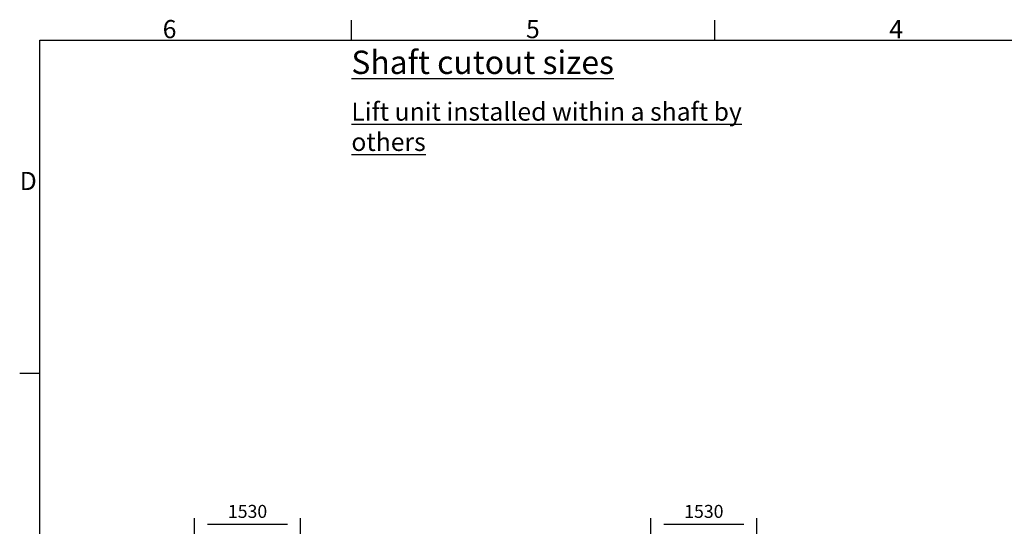
# Model space of a CAD drawing. Extents: x 5 to 1485, y 5 to 302.
# Drawn here: x 541 to 731, y 198 to 296 of the extents above; entities that cross this region are included whole.
import ezdxf

# ---------------------------------------------------------------- set-up
doc = ezdxf.new("R2010")
doc.units = 0
doc.header["$LTSCALE"] = 0.5
doc.header["$MEASUREMENT"] = 0
doc.layers.get('0').update_dxf_attribs({"linetype": 'CONTINUOUS'})
doc.layers.add('6', color=7, linetype='CONTINUOUS')
doc.layers.add('9', color=7, linetype='CONTINUOUS')
doc.styles.add('LD', font='ARIALUNI.TTF')
doc.dimstyles.new('LIFT', dxfattribs={"dimtxt": 2, "dimasz": 2.5, "dimexe": 1.25, "dimexo": 0, "dimgap": 0.5, "dimtad": 1, "dimdec": 0, "dimzin": 0, "dimdsep": 46, "dimtxsty": 'LD', "dimcen": 0, "dimdle": 3.5, "dimclrd": 1, "dimclre": 1, "dimclrt": 5, "dimadec": 0, "dimazin": 0, "dimtfac": 1, "dimtdec": 0, "dimtix": 1, "dimtmove": 1, "dimatfit": 3, "dimfxl": 1, "dimtolj": 1, "dimtzin": 0, "dimarcsym": 0})

# ---------------------------------------------------------------- blocks, each defined once
blk = doc.blocks.new('BORD_CIBES')
for p, q in [((60, 277), (60, 280.9)), ((130, 277), (130, 280.9)), ((0, 0), (0, 277)), ((0, 277), (400, 277)), ((0, 212.75), (-3.9, 212.75))]:
    blk.add_line(p, q)
at = {"style": 'LD'}
for s, p in [('6', (23.65, 277.4)), ('5', (93.65, 277.4)), ('4', (163.64, 277.4)), ('D', (-3.9, 248.13))]:
    blk.add_text(s, height=3.5, dxfattribs=at).set_placement(p)
blk = doc.blocks.new('LD_20181101064557_00000079')
blk.add_blockref('BORD_CIBES', (0, 0))
blk = doc.blocks.new('LD_20181101064557_0000007B')
at = {"insert": (0, 0), "char_height": 4.5, "width": 196.8946, "attachment_point": 1, "style": 'LD'}
blk.add_mtext('{\\LShaft cutout sizes}', dxfattribs=at)
blk = doc.blocks.new('LD_20181101064557_0000007C')
at = {"insert": (0, 0), "char_height": 3.5, "width": 82.9109, "attachment_point": 1, "style": 'LD'}
blk.add_mtext('{\\LLift unit installed within a shaft by others}', dxfattribs=at)
blk = doc.blocks.new('*D568')
at = {"layer": '9', "color": 1, "transparency": 16777216}
for p, q in [((574.8, 105), (574.8, 199.92)), ((595.2, 105), (595.2, 199.92)), ((592.7, 198.67), (577.3, 198.67))]:
    blk.add_line(p, q, dxfattribs=at)
for p in [(574.8, 105.01), (595.2, 105.01)]:
    blk.add_point(p, dxfattribs=at)
for points in [[(574.8, 198.67), (577.3, 199.08), (577.3, 198.25), (574.8, 198.67)], [(595.2, 198.67), (592.7, 198.25), (592.7, 199.08), (595.2, 198.67)]]:
    blk.add_solid(points, dxfattribs=at)
at = {"layer": '9', "color": 5, "transparency": 16777216, "insert": (585, 199.17), "char_height": 2.5, "attachment_point": 8, "style": 'LD'}
blk.add_mtext('1530', dxfattribs=at)
blk = doc.blocks.new('*D595')
at = {"layer": '9', "color": 1, "transparency": 16777216}
for p, q in [((662.71, 105), (662.71, 199.92)), ((683.11, 105), (683.11, 199.92)), ((680.61, 198.67), (665.21, 198.67))]:
    blk.add_line(p, q, dxfattribs=at)
for p in [(662.71, 105.01), (683.11, 105.01)]:
    blk.add_point(p, dxfattribs=at)
for points in [[(662.71, 198.67), (665.21, 199.08), (665.21, 198.25), (662.71, 198.67)], [(683.11, 198.67), (680.61, 198.25), (680.61, 199.08), (683.11, 198.67)]]:
    blk.add_solid(points, dxfattribs=at)
at = {"layer": '9', "color": 5, "transparency": 16777216, "insert": (672.91, 199.17), "char_height": 2.5, "attachment_point": 8, "style": 'LD'}
blk.add_mtext('1530', dxfattribs=at)

msp = doc.modelspace()

# ---------------------------------------------------------------- block references
at = {"layer": '6'}
for name, p in [('LD_20181101064557_00000079', (545, 15)), ('LD_20181101064557_0000007B', (605, 290)), ('LD_20181101064557_0000007C', (605, 280))]:
    msp.add_blockref(name, p, dxfattribs=at)

# ---------------------------------------------------------------- dimensions: what is measured, and where the dimension line sits
at = {"layer": '9'}
for base, p1, p2, picture, middle in [((585, 198.667), (574.8, 105), (595.2, 105), '*D568', (585, 198.667)), ((672.91, 198.666666667), (662.713333333, 105), (683.106666667, 105), '*D595', (672.91, 198.666666667))]:
    dim = msp.add_linear_dim(base=base, p1=p1, p2=p2, dimstyle='LIFT', override={"dimscale": 1, "dimtxt": 2.5, "dimlfac": 75, "dimtix": 1}, dxfattribs=at)
    dim.commit()
    dim.dimension.update_dxf_attribs({"geometry": picture, "text_midpoint": middle})

doc.saveas('drawing.dxf')
